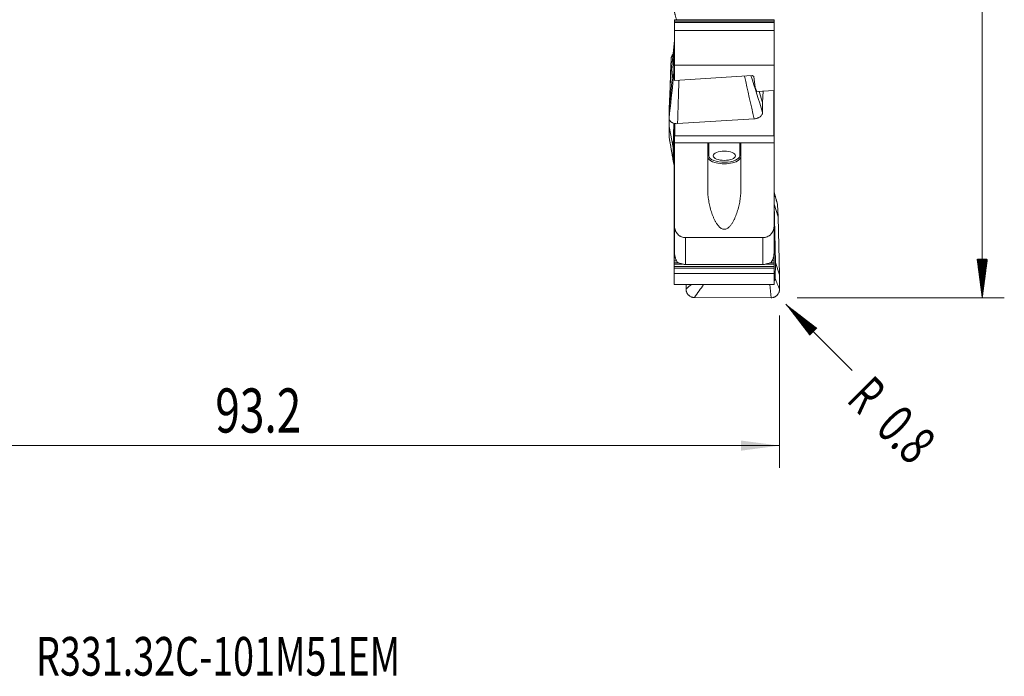
# Model space of a CAD drawing. Units: millimetres. Extents: x -63 to 119, y -85 to 67.
# Drawn here: x 24 to 114, y -85 to -26 of the extents above; entities that cross this region are included whole.
import ezdxf

# ---------------------------------------------------------------- set-up
doc = ezdxf.new("R2010")
doc.units = ezdxf.units.MM
for name, color, linetype in [('1', 4, 'Continuous'), ('2', 7, 'Continuous'), ('SK2', 7, 'Continuous'), ('SK6', 5, 'Continuous')]:
    doc.layers.add(name, color=color, linetype=linetype)
doc.styles.add('iso_b_vert', font='simplex.shx')
doc.dimstyles.get("Standard").update_dxf_attribs({"dimtxt": 0.18, "dimasz": 0.18, "dimexe": 0.18, "dimexo": 0.0625, "dimgap": 0.09, "dimtad": 1, "dimzin": 0, "dimdsep": 52, "dimtxsty": 'Standard', "dimcen": 0.09, "dimadec": 0, "dimazin": 0, "dimtfac": 1, "dimtdec": 4, "dimtofl": 0, "dimtmove": 0, "dimatfit": 3, "dimfxl": 1, "dimtolj": 1, "dimtzin": 0, "dimarcsym": 0})

# ---------------------------------------------------------------- blocks, each defined once
blk = doc.blocks.new('_U0')
at = {"layer": 'SK2', "lineweight": 13}
for p, q in [((0, -26.9875), (0, -66.179624)), ((93.1998, -52.3875), (93.1998, -66.179624)), ((93.1998, -64.179624), (0, -64.179624))]:
    blk.add_line(p, q, dxfattribs=at)
at = {"layer": 'SK2', "lineweight": 18}
for points in [[(0, -64.179624), (3.499998, -63.718841), (3.500002, -64.640408)], [(93.1998, -64.179624), (89.699802, -64.640408), (89.699798, -63.718841)]]:
    blk.add_solid(points, dxfattribs=at)
at = {"layer": 'SK2', "lineweight": 13, "insert": (42.117958, -62.999472), "char_height": 4, "attachment_point": 7, "line_spacing_factor": 1.084337, "style": 'iso_b_vert'}
blk.add_mtext('\\W0.7346;93.2', dxfattribs=at)

msp = doc.modelspace()

# ---------------------------------------------------------------- hatches: boundary and pattern name
at = {"layer": '2', "lineweight": 13}
h = msp.add_hatch(dxfattribs=at)
h.set_pattern_fill('ANSI31', color=256, scale=0.0062, style=0)
h.paths.add_polyline_path([(111.55, -50.8), (111.089, -47.3), (112.011, -47.3)])
at = {"layer": 'SK2', "lineweight": 13}
h = msp.add_hatch(dxfattribs=at)
h.set_pattern_fill('ANSI31', color=256, scale=0.0062, style=0)
h.paths.add_polyline_path([(93.766, -51.366), (96.567, -53.515), (95.915, -54.167)])

# ---------------------------------------------------------------- linework, layer by layer
at = {"layer": '1', "lineweight": 18}
for p, q in [((83.7, -25.595), (83.7, -25.614)), ((92.725, -25.595), (83.7, -25.595)), ((83.7, -25.727), (83.7, -25.614)), ((83.7, -25.727), (83.7, -25.856)), ((92.725, -25.595), (92.725, -25.614)), ((92.725, -25.727), (92.725, -25.614)), ((92.725, -25.727), (92.725, -25.856)), ((83.7, -25.856), (83.7, -26.567)), ((83.7, -26.567), (83.7, -29.726)), ((92.725, -26.567), (83.7, -26.567)), ((92.725, -25.856), (92.725, -26.567)), ((92.725, -26.567), (92.725, -29.726)), ((83.324, -31.008), (83.686, -27.491)), ((83.562, -30.119), (83.686, -27.491)), ((83.686, -27.491), (83.7, -27.399)), ((83.38, -29.172), (83.324, -30.428)), ((83.2, -33.636), (83.562, -30.119)), ((83.6, -30.84), (83.562, -30.119)), ((83.7, -29.726), (83.7, -31.097)), ((83.7, -29.726), (92.725, -29.726)), ((92.725, -29.726), (92.725, -32.015)), ((83.324, -31.008), (83.2, -33.636)), ((83.324, -30.428), (83.291, -31.701)), ((83.324, -30.428), (83.363, -30.633)), ((90.715, -30.659), (83.7, -31.097)), ((90.876, -30.74), (90.715, -30.659)), ((91.001, -31.752), (90.876, -30.74)), ((91.13, -32.114), (91.001, -31.752)), ((92.725, -32.015), (91.13, -32.114)), ((91.667, -33.099), (91.716, -32.078)), ((92.675, -32.018), (92.675, -36.113)), ((92.7, -35.766), (92.7, -32.016)), ((92.725, -32.015), (92.725, -32.597)), ((91.667, -33.099), (91.367, -32.099)), ((92.725, -32.597), (92.725, -32.747)), ((92.725, -32.947), (92.725, -32.747)), ((92.725, -33.023), (92.725, -32.947)), ((83.2, -33.636), (83.2, -34.527)), ((91.667, -33.989), (91.667, -33.099)), ((92.725, -33.029), (92.725, -33.023)), ((92.725, -33.285), (92.725, -33.029)), ((92.725, -33.902), (92.725, -33.285)), ((83.216, -34.618), (83.2, -35.258)), ((83.964, -35.013), (90.903, -34.573)), ((92.725, -34.052), (92.725, -33.902)), ((92.725, -34.052), (92.725, -34.252)), ((92.725, -34.252), (92.725, -34.328)), ((92.725, -34.328), (92.725, -34.334)), ((92.725, -34.334), (92.725, -34.591)), ((92.725, -34.591), (92.725, -35.208)), ((83.2, -35.258), (83.2, -36.196)), ((83.2, -35.258), (83.562, -37.181)), ((83.562, -37.181), (83.619, -34.97)), ((83.675, -35.087), (83.675, -34.987)), ((83.675, -35.598), (83.675, -35.087)), ((83.675, -35.881), (83.675, -35.598)), ((83.7, -34.994), (83.7, -35.766)), ((83.725, -34.994), (83.725, -36.113)), ((92.725, -35.208), (92.725, -35.358)), ((92.725, -35.558), (92.725, -35.358)), ((92.725, -35.634), (92.725, -35.558)), ((92.725, -35.64), (92.725, -35.634)), ((92.725, -35.896), (92.725, -35.64)), ((83.675, -36.061), (83.675, -35.881)), ((83.675, -36.166), (83.675, -36.061)), ((83.675, -36.387), (83.675, -36.166)), ((83.675, -36.387), (83.675, -36.532)), ((83.675, -36.532), (83.675, -37.043)), ((83.7, -35.766), (83.725, -35.766)), ((83.7, -35.766), (83.7, -36.75)), ((92.675, -36.113), (83.725, -36.113)), ((92.675, -35.766), (92.7, -35.766)), ((92.7, -36.75), (92.7, -35.766)), ((92.725, -36.513), (92.725, -35.896)), ((92.725, -36.663), (92.725, -36.513)), ((83.6, -38.518), (83.562, -37.181)), ((83.675, -37.043), (83.675, -37.327)), ((83.675, -37.327), (83.675, -37.506)), ((83.7, -36.75), (83.7, -44.317)), ((83.7, -36.75), (86.8, -36.75)), ((86.7, -36.887), (86.7, -40.972)), ((86.8, -36.75), (89.6, -36.75)), ((89.6, -36.75), (92.7, -36.75)), ((89.7, -40.972), (89.7, -36.887)), ((92.7, -44.317), (92.7, -36.75)), ((92.725, -36.946), (92.7, -36.946)), ((92.725, -36.863), (92.725, -36.663)), ((92.725, -36.863), (92.725, -36.939)), ((92.725, -36.939), (92.725, -36.946)), ((92.725, -36.946), (92.725, -37.202)), ((92.725, -37.202), (92.725, -37.819)), ((83.675, -37.506), (83.675, -37.611)), ((83.675, -37.611), (83.675, -37.833)), ((83.675, -37.978), (83.675, -37.833)), ((83.675, -38.488), (83.675, -37.978)), ((92.725, -38.251), (92.7, -38.251)), ((92.725, -37.819), (92.725, -37.969)), ((92.725, -38.169), (92.725, -37.969)), ((92.725, -38.245), (92.725, -38.169)), ((92.725, -38.251), (92.725, -38.245)), ((92.725, -38.507), (92.725, -38.251)), ((83.675, -38.772), (83.675, -38.488)), ((83.675, -38.951), (83.675, -38.772)), ((83.675, -39.057), (83.675, -38.951)), ((83.675, -39.057), (83.675, -39.278)), ((92.725, -39.124), (92.725, -38.507)), ((92.725, -39.274), (92.725, -39.124)), ((83.675, -39.278), (83.675, -39.423)), ((83.675, -39.423), (83.675, -39.934)), ((83.675, -39.934), (83.675, -40.218)), ((92.725, -39.274), (92.725, -39.474)), ((92.725, -39.474), (92.725, -39.55)), ((92.725, -39.55), (92.725, -39.557)), ((92.725, -39.557), (92.725, -39.813)), ((92.725, -39.813), (92.725, -40.43)), ((83.675, -40.218), (83.675, -40.397)), ((83.675, -40.397), (83.675, -40.502)), ((83.675, -40.502), (83.675, -40.723)), ((83.675, -40.869), (83.675, -40.723)), ((83.675, -41.379), (83.675, -40.869)), ((92.725, -40.43), (92.725, -40.58)), ((92.725, -40.78), (92.725, -40.58)), ((92.725, -40.856), (92.725, -40.78)), ((92.725, -40.862), (92.725, -40.856)), ((92.725, -41.118), (92.725, -40.862)), ((83.675, -41.663), (83.675, -41.379)), ((83.675, -41.842), (83.675, -41.663)), ((83.675, -41.947), (83.675, -41.842)), ((92.725, -41.246), (92.725, -41.118)), ((83.675, -42.169), (83.675, -41.947)), ((83.675, -42.169), (83.675, -42.314)), ((83.675, -42.314), (83.675, -42.825)), ((92.7, -42.132), (92.713, -42.315)), ((93.076, -43.442), (92.713, -42.315)), ((92.713, -42.315), (92.837, -47.588)), ((93.076, -43.442), (93.019, -42.339)), ((83.675, -42.825), (83.675, -43.109)), ((83.675, -43.109), (83.675, -43.288)), ((83.675, -43.288), (83.675, -43.393)), ((83.675, -43.393), (83.675, -43.614)), ((83.675, -43.76), (83.675, -43.614)), ((93.076, -43.442), (93.2, -48.716)), ((83.675, -44.27), (83.675, -43.76)), ((83.675, -44.554), (83.675, -44.27)), ((83.675, -44.733), (83.675, -44.554)), ((83.7, -46.781), (83.7, -44.317)), ((92.7, -44.317), (92.7, -46.781)), ((83.675, -44.838), (83.675, -44.733)), ((83.675, -44.838), (83.675, -45.06)), ((83.675, -45.06), (83.675, -45.205)), ((83.675, -45.205), (83.675, -45.716)), ((84.7, -45.341), (91.7, -45.341)), ((83.675, -45.716), (83.675, -45.999)), ((83.675, -45.999), (83.675, -46.179)), ((83.675, -46.179), (83.675, -46.284)), ((83.675, -46.505), (83.675, -46.284)), ((83.675, -46.65), (83.675, -46.505)), ((83.675, -47.161), (83.675, -46.65)), ((83.675, -47.445), (83.675, -47.161)), ((92.7, -47.161), (92.7, -46.781)), ((92.7, -47.445), (92.7, -47.161)), ((83.675, -47.624), (83.675, -47.445)), ((83.675, -47.729), (83.675, -47.624)), ((83.675, -47.951), (83.675, -47.729)), ((83.675, -47.951), (83.675, -48.096)), ((83.675, -48.096), (83.675, -48.603)), ((91.7, -47.774), (84.7, -47.774)), ((92.7, -47.624), (92.7, -47.445)), ((92.7, -47.729), (92.7, -47.624)), ((92.7, -47.951), (92.7, -47.729)), ((92.7, -47.951), (92.7, -48.096)), ((92.7, -48.096), (92.7, -48.603)), ((92.837, -47.588), (92.8, -49.044)), ((93.2, -48.716), (92.837, -47.588)), ((83.675, -48.603), (83.675, -49.573)), ((92.7, -48.603), (83.675, -48.603)), ((92.7, -48.603), (92.7, -49.573)), ((93.2, -50.009), (93.2, -48.716)), ((83.675, -49.573), (92.7, -49.573)), ((84.732, -49.573), (84.732, -49.989)), ((85.496, -50.768), (92.436, -50.784))]:
    msp.add_line(p, q, dxfattribs=at)
at = {"layer": '1', "lineweight": 13}
for p, q in [((92.725, -25.614), (83.7, -25.614)), ((92.725, -25.727), (83.7, -25.727)), ((92.725, -25.856), (83.7, -25.856)), ((92.725, -32.597), (92.7, -32.597)), ((92.725, -32.747), (92.7, -32.747)), ((92.725, -32.947), (92.7, -32.947)), ((92.725, -33.023), (92.7, -33.023)), ((92.725, -33.029), (92.7, -33.029)), ((92.725, -33.285), (92.7, -33.285)), ((92.725, -33.902), (92.7, -33.902)), ((92.725, -34.052), (92.7, -34.052)), ((92.725, -34.252), (92.7, -34.252)), ((92.725, -34.328), (92.7, -34.328)), ((92.725, -34.334), (92.7, -34.334)), ((92.725, -34.591), (92.7, -34.591)), ((83.675, -35.087), (83.7, -35.087)), ((83.675, -35.598), (83.7, -35.598)), ((92.725, -35.208), (92.7, -35.208)), ((92.725, -35.358), (92.7, -35.358)), ((92.725, -35.558), (92.7, -35.558)), ((92.725, -35.634), (92.7, -35.634)), ((92.725, -35.64), (92.7, -35.64)), ((83.675, -35.881), (83.7, -35.881)), ((83.675, -36.061), (83.7, -36.061)), ((83.675, -36.166), (83.7, -36.166)), ((83.675, -36.387), (83.7, -36.387)), ((83.675, -36.532), (83.7, -36.532)), ((92.725, -35.896), (92.7, -35.896)), ((92.725, -36.513), (92.7, -36.513)), ((83.675, -37.043), (83.7, -37.043)), ((83.675, -37.327), (83.7, -37.327)), ((86.8, -36.75), (86.8, -37.924)), ((89.6, -37.924), (89.6, -36.75)), ((92.725, -36.663), (92.7, -36.663)), ((92.725, -36.863), (92.7, -36.863)), ((92.725, -36.939), (92.7, -36.939)), ((92.725, -37.202), (92.7, -37.202)), ((83.675, -37.506), (83.7, -37.506)), ((83.675, -37.611), (83.7, -37.611)), ((83.675, -37.833), (83.7, -37.833)), ((83.675, -37.978), (83.7, -37.978)), ((92.725, -37.819), (92.7, -37.819)), ((92.725, -37.969), (92.7, -37.969)), ((92.725, -38.169), (92.7, -38.169)), ((92.725, -38.245), (92.7, -38.245)), ((83.675, -38.488), (83.7, -38.488)), ((83.675, -38.772), (83.7, -38.772)), ((83.675, -38.951), (83.7, -38.951)), ((83.675, -39.057), (83.7, -39.057)), ((92.725, -38.507), (92.7, -38.507)), ((92.725, -39.124), (92.7, -39.124)), ((83.675, -39.278), (83.7, -39.278)), ((83.675, -39.423), (83.7, -39.423)), ((83.675, -39.934), (83.7, -39.934)), ((92.725, -39.274), (92.7, -39.274)), ((92.725, -39.474), (92.7, -39.474)), ((92.725, -39.55), (92.7, -39.55)), ((92.725, -39.557), (92.7, -39.557)), ((92.725, -39.813), (92.7, -39.813)), ((83.675, -40.218), (83.7, -40.218)), ((83.675, -40.397), (83.7, -40.397)), ((83.675, -40.502), (83.7, -40.502)), ((83.675, -40.723), (83.7, -40.723)), ((83.675, -40.869), (83.7, -40.869)), ((92.725, -40.43), (92.7, -40.43)), ((92.725, -40.58), (92.7, -40.58)), ((92.725, -40.78), (92.7, -40.78)), ((92.725, -40.856), (92.7, -40.856)), ((92.725, -40.862), (92.7, -40.862)), ((83.675, -41.379), (83.7, -41.379)), ((83.675, -41.663), (83.7, -41.663)), ((83.675, -41.842), (83.7, -41.842)), ((92.725, -41.118), (92.7, -41.118)), ((83.675, -41.947), (83.7, -41.947)), ((83.675, -42.169), (83.7, -42.169)), ((83.675, -42.314), (83.7, -42.314)), ((83.675, -42.825), (83.7, -42.825)), ((83.675, -43.109), (83.7, -43.109)), ((83.675, -43.288), (83.7, -43.288)), ((83.675, -43.393), (83.7, -43.393)), ((83.675, -43.614), (83.7, -43.614)), ((83.675, -43.76), (83.7, -43.76)), ((83.675, -44.27), (83.7, -44.27)), ((83.675, -44.554), (83.7, -44.554)), ((83.675, -44.733), (83.7, -44.733)), ((83.675, -44.838), (83.7, -44.838)), ((83.675, -45.06), (83.7, -45.06)), ((83.675, -45.205), (83.7, -45.205)), ((84.7, -45.341), (84.7, -47.774)), ((91.7, -47.774), (91.7, -45.341)), ((83.675, -45.716), (83.7, -45.716)), ((83.675, -45.999), (83.7, -45.999)), ((83.675, -46.179), (83.7, -46.179)), ((83.675, -46.284), (83.7, -46.284)), ((83.675, -46.505), (83.7, -46.505)), ((83.675, -46.65), (83.7, -46.65)), ((83.675, -47.161), (83.767, -47.161)), ((92.632, -47.161), (92.7, -47.161)), ((83.675, -47.445), (83.887, -47.445)), ((83.675, -47.624), (84.079, -47.624)), ((83.675, -47.729), (84.396, -47.729)), ((83.675, -47.951), (92.7, -47.951)), ((83.675, -48.096), (92.7, -48.096)), ((92.01, -47.729), (92.7, -47.729)), ((92.314, -47.624), (92.7, -47.624)), ((92.519, -47.445), (92.7, -47.445))]:
    msp.add_line(p, q, dxfattribs=at)
for centre, major_axis, ratio, start_param, end_param in [((86.8, -38.015), (0.1, 0), 0.907752, 1.570796, -3.141593), ((88.2, -38.015), (-1.5, 0), 0.419507, 0, 3.141593), ((88.2, -37.924), (1.4, 0), 0.419507, 3.141593, -2.328901), ((88.2, -37.924), (1.4, 0), 0.419507, -0.764683, 0), ((89.6, -38.015), (-0.1, 0), 0.907752, 3.141593, -1.570796)]:
    msp.add_ellipse(centre, major_axis=major_axis, ratio=ratio, start_param=start_param, end_param=end_param, dxfattribs=at)
at = {"layer": '1', "lineweight": 18}
msp.add_ellipse((88.2, -37.924), major_axis=(1, 0), ratio=0.419507, dxfattribs=at)
msp.add_ellipse((88.2, -37.924), major_axis=(1.4, 0), ratio=0.419507, start_param=-2.328902, end_param=-0.764683, dxfattribs=at)
for points, knots in [([(83.88, -25.596), (83.873, -25.576), (83.866, -25.555), (83.847, -25.497), (83.834, -25.459), (83.81, -25.382), (83.798, -25.343), (83.775, -25.267), (83.764, -25.229), (83.744, -25.154), (83.734, -25.117), (83.718, -25.048), (83.712, -25.014), (83.705, -24.97), (83.703, -24.956), (83.7, -24.931), (83.7, -24.92), (83.7, -24.91)], [0, 0, 0, 0, 0.082813, 0.082813, 0.235677, 0.235677, 0.388542, 0.388542, 0.541406, 0.541406, 0.694271, 0.694271, 0.847135, 0.847135, 0.923568, 0.923568, 1, 1, 1, 1]), ([(83.38, -29.172), (83.383, -29.122), (83.39, -29.074), (83.407, -29.003), (83.414, -28.979), (83.43, -28.933), (83.44, -28.91), (83.471, -28.843), (83.496, -28.801), (83.536, -28.748), (83.547, -28.734), (83.559, -28.721)], [0, 0, 0, 0, 0.297828, 0.297828, 0.446741, 0.446741, 0.595655, 0.595655, 0.893483, 0.893483, 1, 1, 1, 1]), ([(83.6, -30.84), (83.6, -30.855), (83.604, -30.87), (83.618, -30.899), (83.628, -30.913), (83.654, -30.939), (83.669, -30.951), (83.69, -30.964), (83.693, -30.966), (83.696, -30.968)], [0, 0, 0, 0, 0.317126, 0.317126, 0.634251, 0.634251, 0.951377, 0.951377, 1, 1, 1, 1]), ([(83.964, -35.013), (83.913, -35.016), (83.863, -35.016), (83.789, -35.011), (83.765, -35.008), (83.717, -35.001), (83.693, -34.996), (83.623, -34.981), (83.579, -34.967), (83.516, -34.942), (83.496, -34.932), (83.457, -34.912), (83.439, -34.902), (83.386, -34.868), (83.355, -34.843), (83.299, -34.788), (83.276, -34.758), (83.248, -34.712), (83.239, -34.696), (83.225, -34.664), (83.219, -34.647), (83.205, -34.596), (83.2, -34.562), (83.2, -34.527)], [0, 0, 0, 0, 0.125, 0.125, 0.1875, 0.1875, 0.25, 0.25, 0.375, 0.375, 0.4375, 0.4375, 0.5, 0.5, 0.625, 0.625, 0.75, 0.75, 0.8125, 0.8125, 0.875, 0.875, 1, 1, 1, 1]), ([(91.667, -33.989), (91.667, -34.025), (91.663, -34.059), (91.648, -34.112), (91.642, -34.129), (91.628, -34.163), (91.62, -34.18), (91.592, -34.231), (91.568, -34.263), (91.527, -34.309), (91.512, -34.324), (91.481, -34.353), (91.464, -34.368), (91.411, -34.408), (91.373, -34.433), (91.31, -34.466), (91.288, -34.477), (91.244, -34.496), (91.199, -34.514), (91.152, -34.529), (91.103, -34.542), (91.079, -34.548), (91.004, -34.563), (90.954, -34.57), (90.903, -34.573)], [0, 0, 0, 0, 0.125, 0.125, 0.1875, 0.1875, 0.25, 0.25, 0.375, 0.375, 0.4375, 0.4375, 0.5, 0.5, 0.625, 0.625, 0.6875, 0.6875, 0.75, 0.8125, 0.8125, 0.875, 0.875, 1, 1, 1, 1]), ([(83.222, -36.332), (83.219, -36.324), (83.217, -36.315), (83.205, -36.27), (83.2, -36.233), (83.2, -36.196)], [0, 0, 0, 0, 0.189392, 0.189392, 1, 1, 1, 1]), ([(86.7, -36.887), (86.7, -36.872), (86.702, -36.857), (86.709, -36.828), (86.715, -36.813), (86.731, -36.787), (86.741, -36.774), (86.767, -36.756), (86.783, -36.75), (86.8, -36.75)], [0, 0, 0, 0, 0.25, 0.25, 0.5, 0.5, 0.75, 0.75, 1, 1, 1, 1]), ([(89.6, -36.75), (89.617, -36.75), (89.632, -36.756), (89.659, -36.774), (89.669, -36.786), (89.685, -36.813), (89.69, -36.827), (89.698, -36.857), (89.7, -36.872), (89.7, -36.887)], [0, 0, 0, 0, 0.25, 0.25, 0.5, 0.5, 0.75, 0.75, 1, 1, 1, 1]), ([(83.6, -38.518), (83.6, -38.547), (83.604, -38.575), (83.618, -38.631), (83.628, -38.658), (83.649, -38.702), (83.658, -38.718), (83.669, -38.734)], [0, 0, 0, 0, 0.379164, 0.379164, 0.758329, 0.758329, 1, 1, 1, 1]), ([(86.7, -40.972), (86.7, -41.145), (86.708, -41.316), (86.738, -41.657), (86.76, -41.827), (86.815, -42.164), (86.849, -42.332), (86.93, -42.666), (86.976, -42.832), (87.083, -43.162), (87.142, -43.324), (87.243, -43.563), (87.279, -43.642), (87.356, -43.797), (87.396, -43.873), (87.483, -44.022), (87.529, -44.094), (87.605, -44.198), (87.632, -44.232), (87.688, -44.298), (87.717, -44.331), (87.779, -44.392), (87.811, -44.421), (87.862, -44.461), (87.88, -44.473), (87.916, -44.497), (87.935, -44.509), (87.993, -44.54), (88.033, -44.556), (88.118, -44.579), (88.161, -44.585), (88.226, -44.585), (88.249, -44.583), (88.292, -44.576), (88.313, -44.571), (88.376, -44.553), (88.416, -44.535), (88.492, -44.493), (88.528, -44.469), (88.596, -44.415), (88.628, -44.385), (88.72, -44.293), (88.774, -44.226), (88.85, -44.121), (88.874, -44.085), (88.921, -44.012), (88.944, -43.975), (89.009, -43.864), (89.049, -43.788), (89.124, -43.634), (89.159, -43.556), (89.259, -43.32), (89.318, -43.158), (89.397, -42.913), (89.422, -42.83), (89.469, -42.664), (89.49, -42.58), (89.551, -42.33), (89.585, -42.162), (89.64, -41.825), (89.662, -41.655), (89.692, -41.315), (89.7, -41.144), (89.7, -40.972)], [0, 0, 0, 0, 0.0625, 0.0625, 0.125, 0.125, 0.1875, 0.1875, 0.25, 0.25, 0.3125, 0.3125, 0.34375, 0.34375, 0.375, 0.375, 0.40625, 0.40625, 0.421875, 0.421875, 0.4375, 0.4375, 0.453125, 0.453125, 0.460937, 0.460937, 0.46875, 0.46875, 0.484375, 0.484375, 0.5, 0.5, 0.507812, 0.507812, 0.515625, 0.515625, 0.53125, 0.53125, 0.546875, 0.546875, 0.5625, 0.5625, 0.59375, 0.59375, 0.609375, 0.609375, 0.625, 0.625, 0.65625, 0.65625, 0.6875, 0.6875, 0.75, 0.75, 0.78125, 0.78125, 0.8125, 0.8125, 0.875, 0.875, 0.9375, 0.9375, 1, 1, 1, 1]), ([(92.982, -42.158), (92.988, -42.175), (92.994, -42.193), (93.01, -42.253), (93.017, -42.295), (93.019, -42.339)], [0, 0, 0, 0, 0.289217, 0.289217, 1, 1, 1, 1]), ([(83.7, -44.317), (83.7, -44.35), (83.701, -44.384), (83.707, -44.45), (83.712, -44.483), (83.73, -44.58), (83.748, -44.643), (83.785, -44.735), (83.799, -44.766), (83.829, -44.825), (83.845, -44.854), (83.898, -44.937), (83.939, -44.988), (84.031, -45.085), (84.082, -45.128), (84.163, -45.184), (84.191, -45.201), (84.25, -45.234), (84.28, -45.248), (84.372, -45.288), (84.435, -45.307), (84.565, -45.334), (84.633, -45.341), (84.7, -45.341)], [0, 0, 0, 0, 0.0625, 0.0625, 0.125, 0.125, 0.25, 0.25, 0.3125, 0.3125, 0.375, 0.375, 0.5, 0.5, 0.625, 0.625, 0.6875, 0.6875, 0.75, 0.75, 0.875, 0.875, 1, 1, 1, 1]), ([(91.7, -45.341), (91.767, -45.341), (91.833, -45.334), (91.931, -45.314), (91.963, -45.306), (92.027, -45.286), (92.058, -45.275), (92.15, -45.235), (92.208, -45.203), (92.29, -45.147), (92.317, -45.126), (92.367, -45.083), (92.391, -45.061), (92.46, -44.989), (92.501, -44.937), (92.573, -44.825), (92.603, -44.766), (92.639, -44.674), (92.649, -44.643), (92.668, -44.579), (92.675, -44.547), (92.694, -44.449), (92.7, -44.383), (92.7, -44.317)], [0, 0, 0, 0, 0.125, 0.125, 0.1875, 0.1875, 0.25, 0.25, 0.375, 0.375, 0.4375, 0.4375, 0.5, 0.5, 0.625, 0.625, 0.75, 0.75, 0.8125, 0.8125, 0.875, 0.875, 1, 1, 1, 1]), ([(83.7, -46.781), (83.7, -46.821), (83.702, -46.861), (83.712, -46.942), (83.718, -46.981), (83.73, -47.038), (83.735, -47.057), (83.744, -47.094), (83.749, -47.111), (83.764, -47.163), (83.775, -47.196), (83.798, -47.26), (83.81, -47.29), (83.834, -47.348), (83.846, -47.376), (83.884, -47.456), (83.91, -47.505), (83.937, -47.551)], [0, 0, 0, 0, 0.125, 0.125, 0.25, 0.25, 0.3125, 0.3125, 0.375, 0.375, 0.5, 0.5, 0.625, 0.625, 0.75, 0.75, 1, 1, 1, 1]), ([(92.462, -47.551), (92.476, -47.528), (92.489, -47.504), (92.515, -47.454), (92.528, -47.429), (92.566, -47.348), (92.591, -47.29), (92.625, -47.195), (92.636, -47.162), (92.656, -47.093), (92.665, -47.057), (92.681, -46.98), (92.688, -46.941), (92.695, -46.881), (92.697, -46.86), (92.699, -46.821), (92.7, -46.801), (92.7, -46.781)], [0, 0, 0, 0, 0.125, 0.125, 0.25, 0.25, 0.5, 0.5, 0.625, 0.625, 0.75, 0.75, 0.875, 0.875, 0.9375, 0.9375, 1, 1, 1, 1]), ([(84.214, -47.673), (84.152, -47.655), (84.101, -47.635), (84.011, -47.594), (83.972, -47.573), (83.937, -47.551)], [0, 0, 0, 0, 0.5, 0.5, 1, 1, 1, 1]), ([(84.7, -47.774), (84.656, -47.774), (84.612, -47.772), (84.526, -47.761), (84.484, -47.753), (84.4, -47.734), (84.358, -47.721), (84.3, -47.702), (84.28, -47.695), (84.245, -47.683), (84.228, -47.677), (84.214, -47.673)], [0, 0, 0, 0, 0.25, 0.25, 0.5, 0.5, 0.75, 0.75, 0.875, 0.875, 1, 1, 1, 1]), ([(92.186, -47.673), (92.172, -47.677), (92.155, -47.683), (92.119, -47.695), (92.1, -47.702), (92.061, -47.715), (92.041, -47.721), (92, -47.733), (91.979, -47.738), (91.916, -47.753), (91.873, -47.761), (91.787, -47.772), (91.744, -47.774), (91.7, -47.774)], [0, 0, 0, 0, 0.125, 0.125, 0.25, 0.25, 0.375, 0.375, 0.5, 0.5, 0.75, 0.75, 1, 1, 1, 1]), ([(92.462, -47.551), (92.428, -47.573), (92.39, -47.594), (92.299, -47.635), (92.247, -47.655), (92.186, -47.673)], [0, 0, 0, 0, 0.5, 0.5, 1, 1, 1, 1]), ([(92.704, -49.313), (92.707, -49.31), (92.709, -49.306), (92.73, -49.277), (92.746, -49.25), (92.771, -49.195), (92.781, -49.166), (92.795, -49.106), (92.799, -49.075), (92.8, -49.044)], [0, 0, 0, 0, 0.046748, 0.046748, 0.364498, 0.364498, 0.682249, 0.682249, 1, 1, 1, 1]), ([(85.496, -50.768), (85.446, -50.768), (85.396, -50.763), (85.322, -50.748), (85.297, -50.741), (85.249, -50.726), (85.225, -50.718), (85.155, -50.688), (85.111, -50.664), (85.049, -50.621), (85.028, -50.606), (84.99, -50.573), (84.971, -50.556), (84.918, -50.502), (84.887, -50.463), (84.831, -50.377), (84.808, -50.333), (84.78, -50.263), (84.772, -50.239), (84.757, -50.19), (84.751, -50.165), (84.737, -50.091), (84.732, -50.04), (84.732, -49.989)], [0, 0, 0, 0, 0.125, 0.125, 0.1875, 0.1875, 0.25, 0.25, 0.375, 0.375, 0.4375, 0.4375, 0.5, 0.5, 0.625, 0.625, 0.75, 0.75, 0.8125, 0.8125, 0.875, 0.875, 1, 1, 1, 1]), ([(93.2, -50.009), (93.2, -50.06), (93.195, -50.11), (93.181, -50.184), (93.175, -50.209), (93.16, -50.257), (93.152, -50.281), (93.124, -50.352), (93.101, -50.396), (93.06, -50.459), (93.045, -50.48), (93.013, -50.52), (92.996, -50.538), (92.944, -50.592), (92.905, -50.624), (92.842, -50.667), (92.821, -50.68), (92.776, -50.704), (92.731, -50.726), (92.684, -50.743), (92.636, -50.758), (92.611, -50.764), (92.537, -50.779), (92.486, -50.784), (92.436, -50.784)], [0, 0, 0, 0, 0.125, 0.125, 0.1875, 0.1875, 0.25, 0.25, 0.375, 0.375, 0.4375, 0.4375, 0.5, 0.5, 0.625, 0.625, 0.6875, 0.6875, 0.75, 0.8125, 0.8125, 0.875, 0.875, 1, 1, 1, 1])]:
    msp.add_open_spline(points, degree=3, knots=knots, dxfattribs=at)
at = {"layer": '1', "lineweight": 13}
for points in [[(83.471, -29.58), (83.441, -29.444), (83.411, -29.308), (83.38, -29.172)], [(83.2, -34.527), (83.333, -33.298), (83.466, -32.069), (83.6, -30.84)], [(84.093, -31.072), (84.05, -32.386), (84.007, -33.7), (83.964, -35.013)], [(90.903, -34.573), (90.61, -33.283), (90.317, -31.993), (90.024, -30.702)], [(90.616, -30.666), (90.966, -31.774), (91.317, -32.881), (91.667, -33.989)], [(83.2, -36.196), (83.333, -36.97), (83.466, -37.744), (83.6, -38.518)], [(93.019, -42.339), (92.913, -41.956), (92.806, -41.574), (92.7, -41.191)], [(84.732, -49.989), (84.896, -49.85), (85.06, -49.711), (85.224, -49.573)], [(86.328, -49.573), (86.051, -49.971), (85.773, -50.369), (85.496, -50.768)], [(92.436, -50.784), (92.394, -50.38), (92.353, -49.976), (92.312, -49.573)], [(92.8, -49.044), (92.933, -49.365), (93.066, -49.687), (93.2, -50.009)]]:
    msp.add_open_spline(points, degree=3, dxfattribs=at)
at = {"layer": '1', "lineweight": 18}
for points in [[(83.222, -36.332), (83.617, -38.622)], [(92.982, -42.159), (92.7, -41.158)]]:
    msp.add_open_spline(points, degree=1, dxfattribs=at)
at = {"layer": '2', "lineweight": 13}
for p, q in [((111.55, 50.8), (111.55, -50.8)), ((94.787, -50.8), (113.55, -50.8))]:
    msp.add_line(p, q, dxfattribs=at)
at = {"layer": 'SK2', "lineweight": 13}
msp.add_line((93.766, -51.366), (99.777, -57.377), dxfattribs=at)

# ---------------------------------------------------------------- texts
at = {"layer": 'SK2', "lineweight": 13, "char_height": 3.5, "attachment_point": 7, "rotation": 315, "line_spacing_factor": 1.084337, "style": 'iso_b_vert'}
for s, insert in [('\\W0.6380;R', (99.167, -60.136)), ('\\W0.7121;0.8', (101.772, -62.741))]:
    msp.add_mtext(s, dxfattribs=dict(at, insert=insert))
at = {"layer": 'SK6', "lineweight": 13, "insert": (25.885, -85.017), "char_height": 3.5, "attachment_point": 7, "line_spacing_factor": 1.084337, "style": 'iso_b_vert'}
msp.add_mtext('\\W0.7149;R331.32C-101M51EM', dxfattribs=at)

# ---------------------------------------------------------------- dimensions: what is measured, and where the dimension line sits
at = {"layer": 'SK2', "lineweight": 13}
dim = msp.add_linear_dim(base=(0, -64.18), p1=(93.2, -50.8), p2=(0, -25.4), dimstyle='Standard', override={"dimtxt": 4, "dimasz": 3.5, "dimexe": 2, "dimexo": 1.5875, "dimgap": 2, "dimtad": 1, "dimtih": 1, "dimtoh": 0, "dimdec": 2, "dimlfac": 1, "dimzin": 8, "dimdsep": 46, "dimlunit": 2, "dimpost": '<>', "dimtxsty": 'iso_b_vert', "dimsah": 1, "dimse1": 0, "dimse2": 0, "dimsd1": 0, "dimsd2": 0, "dimclrd": 2, "dimclre": 2, "dimclrt": 2, "dimtol": 0, "dimtm": -0.1, "dimtfac": 0.875, "dimtdec": 2, "dimtofl": 1, "dimtmove": 0, "dimtzin": 8, "dimlwd": 13, "dimlwe": 13}, dxfattribs=at)
dim.commit()
dim.dimension.update_dxf_attribs({"geometry": '_U0', "text_midpoint": (46.6, -64.18)})

doc.saveas('drawing.dxf')
